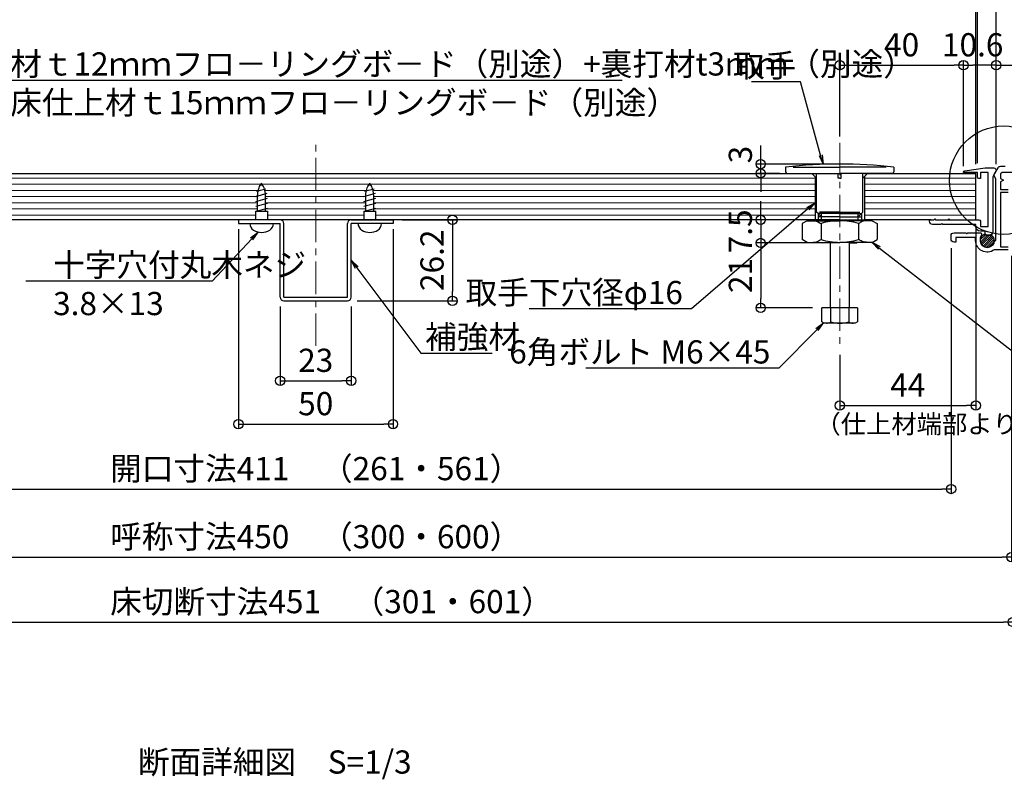
# Model space of a CAD drawing. Units: millimetres. Extents: x -1535 to -335, y -1089 to -258.
# Drawn here: x -1255 to -936, y -664 to -418 of the extents above; entities that cross this region are included whole.
import ezdxf
from ezdxf import colors
from ezdxf.entities.mleader import LeaderData, LeaderLine
from ezdxf.math import Vec2, Vec3

# ---------------------------------------------------------------- set-up
doc = ezdxf.new("R2010")
doc.units = ezdxf.units.MM
doc.linetypes.add('CENTER', pattern=[50.8, 31.75, -6.35, 6.35, -6.35])
for name, color, linetype in [('3', 2, 'Continuous'), ('6', 8, 'Continuous'), ('7', 9, 'Continuous'), ('moji', 70, 'Continuous'), ('パッキン', 40, 'Continuous'), ('内枠', 211, 'Continuous'), ('十字穴付きサラ小ネジ', 30, 'Continuous'), ('取手', 60, 'Continuous'), ('取手２', 110, 'Continuous'), ('外枠', 120, 'Continuous'), ('底板', 150, 'Continuous')]:
    doc.layers.add(name, color=color, linetype=linetype)
doc.layers.add('6文字', color=2, linetype='Continuous', lineweight=20)
doc.layers.add('center', color=5, linetype='CENTER', lineweight=18)
doc.styles.add('MSP', font='txt')
doc.styles.add('RMS', font='romans.shx', dxfattribs={"bigfont": 'bigfont.shx'})
doc.styles.get("Standard").update_dxf_attribs({"font": 'simplex.shx', "width": 0.7, "bigfont": 'bigfont.shx'})
doc.dimstyles.new('寸法1：3', dxfattribs={"dimscale": 3, "dimtxt": 2.5, "dimasz": 1, "dimexe": 0.5, "dimexo": 1, "dimtad": 1, "dimdec": 3, "dimzin": 9, "dimdsep": 46, "dimtxsty": 'Standard', "dimblk": 'ORIGIN', "dimcen": 1, "dimclrd": 11, "dimclre": 11, "dimclrt": 2, "dimadec": 3, "dimazin": 2, "dimtfac": 1, "dimtdec": 3, "dimtix": 1, "dimtmove": 2, "dimatfit": 3, "dimldrblk": 'OPEN', "dimfxl": 0.2, "dimarcsym": 0})

# ---------------------------------------------------------------- blocks, each defined once
blk = doc.blocks.new('_Origin')
at = {"color": 0, "linetype": 'ByBlock', "lineweight": -2}
blk.add_line((0, 0), (-1, 0), dxfattribs=at)
blk.add_circle((0, 0), 0.5, dxfattribs=at)
blk = doc.blocks.new('*D50')
at = {"layer": '6文字', "color": 11, "lineweight": -2, "transparency": 16777216}
for p, q in [((-1384.54, -510.48), (-1384.54, -614.32)), ((-933.54, -510.48), (-933.54, -614.32)), ((-1381.54, -612.82), (-936.54, -612.82))]:
    blk.add_line(p, q, dxfattribs=at)
at = {"layer": 'Defpoints', "color": 0, "transparency": 16777216}
for p in [(-1384.54, -507.48), (-933.54, -507.48), (-933.54, -612.82)]:
    blk.add_point(p, dxfattribs=at)
at = {"layer": '6文字', "color": 11, "lineweight": -2, "transparency": 16777216, "xscale": 3, "yscale": 3, "zscale": 3, "rotation": 180}
blk.add_blockref('_Origin', (-1384.54, -612.82), dxfattribs=at)
at = {"layer": '6文字', "color": 11, "lineweight": -2, "transparency": 16777216, "xscale": 3, "yscale": 3, "zscale": 3}
blk.add_blockref('_Origin', (-933.54, -612.82), dxfattribs=at)
at = {"layer": '6文字', "color": 2, "transparency": 16777216, "insert": (-1159.04, -607.19), "char_height": 7.5, "attachment_point": 5}
blk.add_mtext('\u3000床切断寸法451\u3000（301・601）', dxfattribs=at)
blk = doc.blocks.new('_Open')
at = {"color": 0, "linetype": 'ByBlock', "lineweight": -2}
for p, q in [((-1, 0.17), (0, 0)), ((-1, -0.17), (0, 0)), ((0, 0), (-1, 0))]:
    blk.add_line(p, q, dxfattribs=at)
blk = doc.blocks.new('*D51')
at = {"layer": '6文字', "color": 11, "lineweight": -2, "transparency": 16777216}
for p, q in [((-1391.04, -464.41), (-1391.04, -352.32)), ((-927.04, -464.41), (-927.04, -352.32)), ((-1388.04, -353.82), (-930.04, -353.82))]:
    blk.add_line(p, q, dxfattribs=at)
at = {"layer": 'Defpoints', "color": 0, "transparency": 16777216}
for p in [(-927.04, -353.82), (-1391.04, -467.41), (-927.04, -467.41)]:
    blk.add_point(p, dxfattribs=at)
at = {"layer": '6文字', "color": 11, "lineweight": -2, "transparency": 16777216, "xscale": 3, "yscale": 3, "zscale": 3, "rotation": 180}
blk.add_blockref('_Origin', (-1391.04, -353.82), dxfattribs=at)
at = {"layer": '6文字', "color": 11, "lineweight": -2, "transparency": 16777216, "xscale": 3, "yscale": 3, "zscale": 3}
blk.add_blockref('_Origin', (-927.04, -353.82), dxfattribs=at)
at = {"layer": '6文字', "color": 2, "transparency": 16777216, "insert": (-1159.04, -348.19), "char_height": 7.5, "attachment_point": 5}
blk.add_mtext('外枠外寸法464\u3000（314・614）', dxfattribs=at)
blk = doc.blocks.new('*D52')
at = {"layer": '6文字', "color": 11, "lineweight": -2, "transparency": 16777216}
for p, q in [((-1384.04, -494.48), (-1384.04, -593.32)), ((-934.04, -494.48), (-934.04, -593.32)), ((-1381.04, -591.82), (-937.04, -591.82))]:
    blk.add_line(p, q, dxfattribs=at)
at = {"layer": 'Defpoints', "color": 0, "transparency": 16777216}
for p in [(-1384.04, -491.48), (-934.04, -491.48), (-934.04, -591.82)]:
    blk.add_point(p, dxfattribs=at)
at = {"layer": '6文字', "color": 11, "lineweight": -2, "transparency": 16777216, "xscale": 3, "yscale": 3, "zscale": 3, "rotation": 180}
blk.add_blockref('_Origin', (-1384.04, -591.82), dxfattribs=at)
at = {"layer": '6文字', "color": 11, "lineweight": -2, "transparency": 16777216, "xscale": 3, "yscale": 3, "zscale": 3}
blk.add_blockref('_Origin', (-934.04, -591.82), dxfattribs=at)
at = {"layer": '6文字', "color": 2, "transparency": 16777216, "insert": (-1159.04, -586.19), "char_height": 7.5, "attachment_point": 5}
blk.add_mtext('呼称寸法450\u3000（300・600）', dxfattribs=at)
blk = doc.blocks.new('*D10')
at = {"layer": '6文字', "color": 11, "lineweight": -2, "transparency": 16777216}
for p, q in [((-1015.11, -479.78), (-1015.11, -476.78)), ((-1006.4, -482.78), (-1016.61, -482.78)), ((-1015.11, -482.78), (-1015.11, -490.28)), ((-998.04, -490.28), (-1016.61, -490.28)), ((-1015.11, -493.28), (-1015.11, -496.28))]:
    blk.add_line(p, q, dxfattribs=at)
at = {"layer": 'Defpoints', "color": 0, "transparency": 16777216}
for p in [(-1003.4, -482.78), (-1015.11, -490.28), (-995.04, -490.28)]:
    blk.add_point(p, dxfattribs=at)
at = {"layer": '6文字', "color": 11, "lineweight": -2, "transparency": 16777216, "xscale": 3, "yscale": 3, "zscale": 3}
for p, rotation in [((-1015.11, -482.78), 270), ((-1015.11, -490.28), 90)]:
    blk.add_blockref('_Origin', p, dxfattribs=dict(at, rotation=rotation))
at = {"layer": '6文字', "color": 2, "transparency": 16777216, "insert": (-1020.73, -486.53), "char_height": 7.5, "attachment_point": 5, "rotation": 90}
blk.add_mtext('7.5', dxfattribs=at)
blk = doc.blocks.new('*D11')
at = {"layer": '6文字', "color": 11, "lineweight": -2, "transparency": 16777216}
for p, q in [((-1364.54, -491.98), (-1364.54, -571.32)), ((-953.54, -491.98), (-953.54, -571.32)), ((-1361.54, -569.82), (-956.54, -569.82))]:
    blk.add_line(p, q, dxfattribs=at)
at = {"layer": 'Defpoints', "color": 0, "transparency": 16777216}
for p in [(-1364.54, -488.98), (-953.54, -488.98), (-953.54, -569.82)]:
    blk.add_point(p, dxfattribs=at)
at = {"layer": '6文字', "color": 11, "lineweight": -2, "transparency": 16777216, "xscale": 3, "yscale": 3, "zscale": 3, "rotation": 180}
blk.add_blockref('_Origin', (-1364.54, -569.82), dxfattribs=at)
at = {"layer": '6文字', "color": 11, "lineweight": -2, "transparency": 16777216, "xscale": 3, "yscale": 3, "zscale": 3}
blk.add_blockref('_Origin', (-953.54, -569.82), dxfattribs=at)
at = {"layer": '6文字', "color": 2, "transparency": 16777216, "insert": (-1159.04, -564.19), "char_height": 7.5, "attachment_point": 5}
blk.add_mtext('開口寸法411\u3000（261・561）', dxfattribs=at)
blk = doc.blocks.new('*D12')
at = {"layer": '6文字', "color": 11, "lineweight": -2, "transparency": 16777216}
for p, q in [((-998.04, -490.28), (-1016.61, -490.28)), ((-1015.11, -493.28), (-1015.11, -508.28)), ((-998.31, -511.28), (-1016.61, -511.28))]:
    blk.add_line(p, q, dxfattribs=at)
at = {"layer": 'Defpoints', "color": 0, "transparency": 16777216}
for p in [(-995.04, -490.28), (-1015.11, -511.28), (-995.31, -511.28)]:
    blk.add_point(p, dxfattribs=at)
at = {"layer": '6文字', "color": 11, "lineweight": -2, "transparency": 16777216, "xscale": 3, "yscale": 3, "zscale": 3}
for p, rotation in [((-1015.11, -490.28), 90), ((-1015.11, -511.28), 270)]:
    blk.add_blockref('_Origin', p, dxfattribs=dict(at, rotation=rotation))
at = {"layer": '6文字', "color": 2, "transparency": 16777216, "insert": (-1020.73, -500.78), "char_height": 7.5, "attachment_point": 5, "rotation": 90}
blk.add_mtext('21', dxfattribs=at)
blk = doc.blocks.new('*D13')
at = {"layer": '6文字', "color": 11, "lineweight": -2, "transparency": 16777216}
for p, q in [((-945.54, -485.78), (-945.54, -544.32)), ((-989.54, -526.42), (-989.54, -544.32)), ((-986.54, -542.82), (-948.54, -542.82))]:
    blk.add_line(p, q, dxfattribs=at)
at = {"layer": 'Defpoints', "color": 0, "transparency": 16777216}
for p in [(-945.54, -482.78), (-989.54, -523.42), (-945.54, -542.82)]:
    blk.add_point(p, dxfattribs=at)
at = {"layer": '6文字', "color": 11, "lineweight": -2, "transparency": 16777216, "xscale": 3, "yscale": 3, "zscale": 3, "rotation": 180}
blk.add_blockref('_Origin', (-989.54, -542.82), dxfattribs=at)
at = {"layer": '6文字', "color": 11, "lineweight": -2, "transparency": 16777216, "xscale": 3, "yscale": 3, "zscale": 3}
blk.add_blockref('_Origin', (-945.54, -542.82), dxfattribs=at)
at = {"layer": '6文字', "color": 2, "transparency": 16777216, "insert": (-967.54, -537.19), "char_height": 7.5, "attachment_point": 5}
blk.add_mtext('44', dxfattribs=at)
blk = doc.blocks.new('*D14')
at = {"layer": '6文字', "color": 11, "lineweight": -2, "transparency": 16777216}
for p, q in [((-1379.15, -463.78), (-1379.15, -373.32)), ((-1376.15, -374.82), (-941.93, -374.82)), ((-938.93, -463.78), (-938.93, -373.32))]:
    blk.add_line(p, q, dxfattribs=at)
at = {"layer": 'Defpoints', "color": 0, "transparency": 16777216}
for p in [(-938.93, -374.82), (-1379.15, -466.78), (-938.93, -466.78)]:
    blk.add_point(p, dxfattribs=at)
at = {"layer": '6文字', "color": 11, "lineweight": -2, "transparency": 16777216, "xscale": 3, "yscale": 3, "zscale": 3, "rotation": 180}
blk.add_blockref('_Origin', (-1379.15, -374.82), dxfattribs=at)
at = {"layer": '6文字', "color": 11, "lineweight": -2, "transparency": 16777216, "xscale": 3, "yscale": 3, "zscale": 3}
blk.add_blockref('_Origin', (-938.93, -374.82), dxfattribs=at)
at = {"layer": '6文字', "color": 2, "transparency": 16777216, "insert": (-1159.04, -369.19), "char_height": 7.5, "attachment_point": 5}
blk.add_mtext('\u3000内枠外寸法440.2\u3000（290.2・590.2）', dxfattribs=at)
blk = doc.blocks.new('*D15')
at = {"layer": '6文字', "color": 11, "lineweight": -2, "transparency": 16777216}
for p, q in [((-1372.54, -464.78), (-1372.54, -395.32)), ((-1369.54, -396.82), (-948.54, -396.82)), ((-945.54, -464.78), (-945.54, -395.32))]:
    blk.add_line(p, q, dxfattribs=at)
at = {"layer": 'Defpoints', "color": 0, "transparency": 16777216}
for p in [(-945.54, -396.82), (-1372.54, -467.78), (-945.54, -467.78)]:
    blk.add_point(p, dxfattribs=at)
at = {"layer": '6文字', "color": 11, "lineweight": -2, "transparency": 16777216, "xscale": 3, "yscale": 3, "zscale": 3, "rotation": 180}
blk.add_blockref('_Origin', (-1372.54, -396.82), dxfattribs=at)
at = {"layer": '6文字', "color": 11, "lineweight": -2, "transparency": 16777216, "xscale": 3, "yscale": 3, "zscale": 3}
blk.add_blockref('_Origin', (-945.54, -396.82), dxfattribs=at)
at = {"layer": '6文字', "color": 2, "transparency": 16777216, "insert": (-1159.04, -391.19), "char_height": 7.5, "attachment_point": 5}
blk.add_mtext('内蓋床材寸法427\u3000（277・577）', dxfattribs=at)
blk = doc.blocks.new('*D17')
at = {"layer": '6文字', "color": 11, "lineweight": -2, "transparency": 16777216}
for p, q in [((-949.54, -465.42), (-949.54, -431.32)), ((-941.93, -432.82), (-946.54, -432.82)), ((-938.93, -464.78), (-938.93, -431.32))]:
    blk.add_line(p, q, dxfattribs=at)
at = {"layer": 'Defpoints', "color": 0, "transparency": 16777216}
for p in [(-949.54, -432.82), (-938.93, -467.78), (-949.54, -468.42)]:
    blk.add_point(p, dxfattribs=at)
at = {"layer": '6文字', "color": 11, "lineweight": -2, "transparency": 16777216, "xscale": 3, "yscale": 3, "zscale": 3, "rotation": 180}
blk.add_blockref('_Origin', (-949.54, -432.82), dxfattribs=at)
at = {"layer": '6文字', "color": 11, "lineweight": -2, "transparency": 16777216, "xscale": 3, "yscale": 3, "zscale": 3}
blk.add_blockref('_Origin', (-938.93, -432.82), dxfattribs=at)
at = {"layer": '6文字', "color": 2, "transparency": 16777216, "insert": (-946.55, -427.19), "char_height": 7.5, "attachment_point": 5}
blk.add_mtext('10.6', dxfattribs=at)
blk = doc.blocks.new('*D18')
at = {"layer": '6文字', "color": 11, "lineweight": -2, "transparency": 16777216}
for p, q in [((-1015.11, -461.78), (-1015.11, -458.78)), ((-992.54, -464.78), (-1016.61, -464.78)), ((-1015.11, -467.78), (-1015.11, -464.78)), ((-1009.04, -467.78), (-1016.61, -467.78)), ((-1015.11, -470.78), (-1015.11, -473.78))]:
    blk.add_line(p, q, dxfattribs=at)
at = {"layer": 'Defpoints', "color": 0, "transparency": 16777216}
for p in [(-1015.11, -464.78), (-989.54, -464.78), (-1006.04, -467.78)]:
    blk.add_point(p, dxfattribs=at)
at = {"layer": '6文字', "color": 11, "lineweight": -2, "transparency": 16777216, "xscale": 3, "yscale": 3, "zscale": 3}
for p, rotation in [((-1015.11, -464.78), 270), ((-1015.11, -467.78), 90)]:
    blk.add_blockref('_Origin', p, dxfattribs=dict(at, rotation=rotation))
at = {"layer": '6文字', "color": 2, "transparency": 16777216, "insert": (-1020.73, -461.72), "char_height": 7.5, "attachment_point": 5, "rotation": 90}
blk.add_mtext('3', dxfattribs=at)
blk = doc.blocks.new('*D19')
at = {"layer": '6文字', "color": 11, "lineweight": -2, "transparency": 16777216}
for p, q in [((-948.54, -396.82), (-951.54, -396.82)), ((-945.54, -464.78), (-945.54, -395.32)), ((-945.54, -396.82), (-945.04, -396.82)), ((-945.04, -464.48), (-945.04, -395.32)), ((-942.04, -396.82), (-939.04, -396.82))]:
    blk.add_line(p, q, dxfattribs=at)
at = {"layer": 'Defpoints', "color": 0, "transparency": 16777216}
for p in [(-945.04, -396.82), (-945.54, -467.78), (-945.04, -467.48)]:
    blk.add_point(p, dxfattribs=at)
at = {"layer": '6文字', "color": 11, "lineweight": -2, "transparency": 16777216, "xscale": 3, "yscale": 3, "zscale": 3}
blk.add_blockref('_Origin', (-945.54, -396.82), dxfattribs=at)
at = {"layer": '6文字', "color": 11, "lineweight": -2, "transparency": 16777216, "xscale": 3, "yscale": 3, "zscale": 3, "rotation": 180}
blk.add_blockref('_Origin', (-945.04, -396.82), dxfattribs=at)
at = {"layer": '6文字', "color": 2, "transparency": 16777216, "insert": (-946.56, -391.19), "char_height": 7.5, "attachment_point": 5}
blk.add_mtext('0.5', dxfattribs=at)
blk = doc.blocks.new('*D20')
at = {"layer": '6文字', "color": 11, "lineweight": -2, "transparency": 16777216}
for p, q in [((-938.93, -464.78), (-938.93, -431.32)), ((-935.93, -432.82), (-930.04, -432.82)), ((-927.04, -465.41), (-927.04, -431.32)), ((-906.22, -432.82), (-927.04, -432.82))]:
    blk.add_line(p, q, dxfattribs=at)
at = {"layer": 'Defpoints', "color": 0, "transparency": 16777216}
for p in [(-927.04, -432.82), (-938.93, -467.78), (-927.04, -468.41)]:
    blk.add_point(p, dxfattribs=at)
at = {"layer": '6文字', "color": 11, "lineweight": -2, "transparency": 16777216, "xscale": 3, "yscale": 3, "zscale": 3, "rotation": 180}
blk.add_blockref('_Origin', (-938.93, -432.82), dxfattribs=at)
at = {"layer": '6文字', "color": 11, "lineweight": -2, "transparency": 16777216, "xscale": 3, "yscale": 3, "zscale": 3}
blk.add_blockref('_Origin', (-927.04, -432.82), dxfattribs=at)
at = {"layer": '6文字', "color": 2, "transparency": 16777216, "insert": (-914.97, -427.19), "char_height": 7.5, "attachment_point": 5}
blk.add_mtext('11.9', dxfattribs=at)
blk = doc.blocks.new('*D21')
at = {"layer": '6文字', "color": 11, "lineweight": -2, "transparency": 16777216}
for p, q in [((-989.54, -455.91), (-989.54, -431.32)), ((-986.54, -432.82), (-952.54, -432.82)), ((-949.54, -465.42), (-949.54, -431.32))]:
    blk.add_line(p, q, dxfattribs=at)
at = {"layer": 'Defpoints', "color": 0, "transparency": 16777216}
for p in [(-949.54, -432.82), (-989.54, -458.91), (-949.54, -468.42)]:
    blk.add_point(p, dxfattribs=at)
at = {"layer": '6文字', "color": 11, "lineweight": -2, "transparency": 16777216, "xscale": 3, "yscale": 3, "zscale": 3, "rotation": 180}
blk.add_blockref('_Origin', (-989.54, -432.82), dxfattribs=at)
at = {"layer": '6文字', "color": 11, "lineweight": -2, "transparency": 16777216, "xscale": 3, "yscale": 3, "zscale": 3}
blk.add_blockref('_Origin', (-949.54, -432.82), dxfattribs=at)
at = {"layer": '6文字', "color": 2, "transparency": 16777216, "insert": (-969.54, -427.19), "char_height": 7.5, "attachment_point": 5}
blk.add_mtext('40', dxfattribs=at)
blk = doc.blocks.new('*D45')
at = {"layer": '6文字', "color": 11, "lineweight": -2, "transparency": 16777216}
for p, q in [((-1184.04, -485.78), (-1184.04, -550.32)), ((-1134.04, -485.78), (-1134.04, -550.32)), ((-1181.04, -548.82), (-1137.04, -548.82))]:
    blk.add_line(p, q, dxfattribs=at)
at = {"layer": 'Defpoints', "color": 0, "transparency": 16777216}
for p in [(-1184.04, -482.78), (-1134.04, -482.78), (-1134.04, -548.82)]:
    blk.add_point(p, dxfattribs=at)
at = {"layer": '6文字', "color": 11, "lineweight": -2, "transparency": 16777216, "xscale": 3, "yscale": 3, "zscale": 3, "rotation": 180}
blk.add_blockref('_Origin', (-1184.04, -548.82), dxfattribs=at)
at = {"layer": '6文字', "color": 11, "lineweight": -2, "transparency": 16777216, "xscale": 3, "yscale": 3, "zscale": 3}
blk.add_blockref('_Origin', (-1134.04, -548.82), dxfattribs=at)
at = {"layer": '6文字', "color": 2, "transparency": 16777216, "insert": (-1159.04, -543.19), "char_height": 7.5, "attachment_point": 5}
blk.add_mtext('50', dxfattribs=at)
blk = doc.blocks.new('*D46')
at = {"layer": '6文字', "color": 11, "lineweight": -2, "transparency": 16777216}
for p, q in [((-1170.54, -510.78), (-1170.54, -536.32)), ((-1147.54, -510.85), (-1147.54, -536.32)), ((-1167.54, -534.82), (-1150.54, -534.82))]:
    blk.add_line(p, q, dxfattribs=at)
at = {"layer": 'Defpoints', "color": 0, "transparency": 16777216}
for p in [(-1170.54, -507.78), (-1147.54, -507.85), (-1147.54, -534.82)]:
    blk.add_point(p, dxfattribs=at)
at = {"layer": '6文字', "color": 11, "lineweight": -2, "transparency": 16777216, "xscale": 3, "yscale": 3, "zscale": 3, "rotation": 180}
blk.add_blockref('_Origin', (-1170.54, -534.82), dxfattribs=at)
at = {"layer": '6文字', "color": 11, "lineweight": -2, "transparency": 16777216, "xscale": 3, "yscale": 3, "zscale": 3}
blk.add_blockref('_Origin', (-1147.54, -534.82), dxfattribs=at)
at = {"layer": '6文字', "color": 2, "transparency": 16777216, "insert": (-1159.04, -529.19), "char_height": 7.5, "attachment_point": 5}
blk.add_mtext('23', dxfattribs=at)
blk = doc.blocks.new('*D47')
at = {"layer": '6文字', "color": 11, "lineweight": -2, "transparency": 16777216}
for p, q in [((-1131.04, -482.78), (-1113.33, -482.78)), ((-1114.83, -485.78), (-1114.83, -505.98)), ((-1145.68, -508.98), (-1113.33, -508.98))]:
    blk.add_line(p, q, dxfattribs=at)
at = {"layer": 'Defpoints', "color": 0, "transparency": 16777216}
for p in [(-1134.04, -482.78), (-1148.68, -508.98), (-1114.83, -508.98)]:
    blk.add_point(p, dxfattribs=at)
at = {"layer": '6文字', "color": 11, "lineweight": -2, "transparency": 16777216, "xscale": 3, "yscale": 3, "zscale": 3}
for p, rotation in [((-1114.83, -482.78), 90), ((-1114.83, -508.98), 270)]:
    blk.add_blockref('_Origin', p, dxfattribs=dict(at, rotation=rotation))
at = {"layer": '6文字', "color": 2, "transparency": 16777216, "insert": (-1120.45, -495.88), "char_height": 7.5, "attachment_point": 5, "rotation": 90}
blk.add_mtext('26.2', dxfattribs=at)

msp = doc.modelspace()

# ---------------------------------------------------------------- hatches: boundary and pattern name
at = {"layer": '6', "lineweight": 5, "ltscale": 0.33}
h = msp.add_hatch(dxfattribs=at)
h.set_pattern_fill('ANSI31', color=256, scale=4, style=0)
h.set_pattern_definition([(45, (-3681.7715, 700.27186), (-0.35355339, 0.35355339), [])])
h.paths.add_polyline_path([(-940.4307, -487.7291, 0.35791359), (-940.8114, -487.7331), (-942.3745, -487.7331, 0.56416337), (-942.8026, -487.4495, 3.48111098)])

# ---------------------------------------------------------------- linework, layer by layer
at = {"ltscale": 0.33}
for p, q in [((-997.5399, -468.7831), (-997.5399, -482.7831)), ((-997.5399, -468.7831), (-997.5399, -482.7831)), ((-981.5399, -468.7831), (-981.5399, -482.7831)), ((-989.5399, -482.7831), (-999.5399, -482.7831)), ((-989.5399, -482.7831), (-979.5399, -482.7831)), ((-954.7399, -482.7831), (-945.5399, -482.7831))]:
    msp.add_line(p, q, dxfattribs=at)
at = {"layer": '3', "ltscale": 0.33}
for q in [(-996.0716, -480.2831), (-983.0081, -480.2831)]:
    msp.add_line((-989.5399, -480.2831), q, dxfattribs=at)
msp.add_circle((-936.5399, -469.9831), 17.5124, dxfattribs=at)
at = {"layer": '7', "ltscale": 0.33}
for p, q in [((-1372.5399, -467.7831), (-999.5399, -467.7831)), ((-981.5399, -467.7831), (-945.5399, -467.7831)), ((-945.5399, -482.7831), (-945.5399, -467.7831)), ((-1159.0399, -482.7831), (-1358.9399, -482.7831)), ((-997.5399, -482.7831), (-1159.0399, -482.7831)), ((-959.9399, -482.7831), (-981.5399, -482.7831))]:
    msp.add_line(p, q, dxfattribs=at)
at = {"layer": '7', "lineweight": 9, "ltscale": 0.33}
for p, q in [((-1372.5399, -469.2831), (-997.5399, -469.2831)), ((-1342.4714, -471.2831), (-1176.7296, -471.2831)), ((-1176.3502, -471.2831), (-1141.7296, -471.2831)), ((-1141.3502, -471.2831), (-997.5399, -471.2831)), ((-981.5399, -469.2831), (-945.5399, -469.2831)), ((-981.5399, -471.2831), (-945.5399, -471.2831)), ((-1342.4714, -473.2831), (-1177.6193, -473.2831)), ((-1175.4605, -473.2831), (-1142.6193, -473.2831)), ((-1140.4605, -473.2831), (-997.5399, -473.2831)), ((-981.5399, -473.2831), (-945.5399, -473.2831)), ((-1342.4714, -475.2831), (-1177.8244, -475.2831)), ((-1342.4714, -477.2831), (-1177.827, -477.2831)), ((-1175.2554, -475.2831), (-1142.8244, -475.2831)), ((-1175.2528, -477.2831), (-1142.827, -477.2831)), ((-1140.2554, -475.2831), (-997.5399, -475.2831)), ((-1140.2528, -477.2831), (-997.5399, -477.2831)), ((-981.5399, -475.2831), (-945.5399, -475.2831)), ((-981.5399, -477.2831), (-945.5399, -477.2831)), ((-1342.4714, -479.2831), (-1177.827, -479.2831)), ((-1175.2528, -479.2831), (-1142.827, -479.2831)), ((-1140.2528, -479.2831), (-997.5399, -479.2831)), ((-981.5399, -479.2831), (-945.5399, -479.2831)), ((-1342.4714, -481.2831), (-1178.4399, -481.2831)), ((-1174.6399, -481.2831), (-1143.4399, -481.2831)), ((-1139.6399, -481.2831), (-997.5399, -481.2831)), ((-981.5399, -481.2831), (-945.5399, -481.2831))]:
    msp.add_line(p, q, dxfattribs=at)
at = {"layer": 'center', "linetype": 'CENTER', "ltscale": 0.33}
for p, q in [((-1159.0399, -523.5549), (-1159.0399, -457.1747)), ((-989.5399, -457.9073), (-989.5399, -523.4242))]:
    msp.add_line(p, q, dxfattribs=at)
at = {"layer": 'パッキン', "ltscale": 0.33}
msp.add_lwpolyline([(-942.8026, -487.4495, -0.35307531), (-942.4363, -487.5378, 0.23296578), (-942.0399, -487.7331), (-941.0399, -487.7331, 0.08269904), (-940.7158, -487.6792, -0.25716966), (-940.4307, -487.7291, -3.48111098)], format="xyb", close=True, dxfattribs=at)
at = {"layer": '内枠', "ltscale": 0.33}
msp.add_lwpolyline([(-942.5399, -465.9831), (-939.7362, -465.9831, -0.57955805), (-939.046, -467.1877), (-940.0399, -468.8831), (-940.0399, -486.7331, -0.41421356), (-941.0399, -487.7331), (-942.0399, -487.7331, -0.41421356), (-942.5399, -487.2331), (-942.5399, -486.4831), (-944.0399, -486.4831, -0.41421356), (-945.5399, -484.9831), (-945.5399, -484.2831), (-956.2399, -484.2831), (-956.5399, -483.9831), (-956.8399, -484.2831), (-959.5399, -484.2831, -0.41421356), (-960.5399, -483.2831), (-960.5399, -482.7831), (-959.1399, -482.7831), (-958.8399, -482.4831), (-958.5399, -482.7831), (-954.5399, -482.7831), (-954.2399, -482.4831), (-953.9399, -482.7831), (-944.5399, -482.7831, -0.41421356), (-944.0399, -483.2831), (-944.0399, -484.9831), (-941.5399, -484.9831), (-941.5399, -467.4831), (-944.0399, -467.4831), (-944.0399, -469.4831), (-944.5399, -469.4831, -0.41421356), (-945.0399, -468.9831), (-945.0399, -467.4831), (-949.5399, -467.4831), (-949.5399, -467.4168, -0.37323778), (-949.1106, -466.9218)], format="xyb", close=True, dxfattribs=at)
at = {"layer": '十字穴付きサラ小ネジ', "ltscale": 0.33}
for p, q in [((-1178.4268, -475.2291), (-1174.7296, -474.2384)), ((-1178.2277, -473.5822), (-1175.1466, -472.7566)), ((-1177.222, -471.7192), (-1176.1214, -471.4243)), ((-1143.4268, -475.2291), (-1139.7296, -474.2384)), ((-1143.2277, -473.5822), (-1140.1466, -472.7566)), ((-1142.222, -471.7192), (-1141.1214, -471.4243)), ((-1178.4399, -476.8261), (-1174.6399, -475.8079)), ((-1178.4399, -478.4197), (-1174.6399, -477.4015)), ((-1177.827, -480.0132), (-1177.827, -476.295)), ((-1175.2528, -480.0132), (-1175.2528, -476.295)), ((-1143.4399, -476.8261), (-1139.6399, -475.8079)), ((-1143.4399, -478.4197), (-1139.6399, -477.4015)), ((-1142.827, -480.0132), (-1142.827, -476.295)), ((-1140.2528, -480.0132), (-1140.2528, -476.295)), ((-1178.4399, -480.0132), (-1174.6399, -478.995)), ((-1178.4399, -482.7831), (-1178.4399, -480.0132)), ((-1178.4399, -480.0132), (-1174.6399, -480.0132)), ((-1174.6399, -480.0132), (-1174.6399, -482.7831)), ((-1143.4399, -480.0132), (-1139.6399, -478.995)), ((-1143.4399, -480.0132), (-1143.4399, -482.7831)), ((-1143.4399, -480.0132), (-1139.6399, -480.0132)), ((-1139.6399, -482.7831), (-1139.6399, -480.0132)), ((-1180.3399, -483.9831), (-1172.7399, -483.9831)), ((-1137.7399, -483.9831), (-1145.3399, -483.9831)), ((-992.5399, -511.2497), (-992.5399, -490.0831)), ((-986.5399, -490.0831), (-986.5399, -511.2497))]:
    msp.add_line(p, q, dxfattribs=at)
at = {"layer": '十字穴付きサラ小ネジ', "linetype": 'Continuous', "ltscale": 0.33}
for p, q in [((-983.7664, -511.2497), (-995.3134, -511.2497)), ((-995.3134, -515.8031), (-995.3134, -511.2497)), ((-992.4266, -515.8031), (-992.4266, -511.2497)), ((-986.6531, -511.2497), (-986.6531, -515.8031)), ((-983.7664, -511.2497), (-983.7664, -515.8031)), ((-994.5399, -516.2497), (-995.3134, -515.8031)), ((-983.7664, -515.8031), (-984.5399, -516.2497)), ((-984.5399, -516.2497), (-994.5399, -516.2497))]:
    msp.add_line(p, q, dxfattribs=at)
at = {"layer": '十字穴付きサラ小ネジ', "ltscale": 0.33}
for centre, radius, start, end in [((-1177.8066, -483.9831), 2.5333, 180, 237.711322), ((-1175.2732, -483.9831), 2.5333, 302.288678, 0), ((-1142.8066, -483.9831), 2.5333, 180, 237.711322), ((-1140.2732, -483.9831), 2.5333, 302.288678, 0), ((-1176.5399, -481.9786), 4.9045, 237.711322, 302.288678), ((-1141.5399, -481.9786), 4.9045, 237.711322, 302.288678)]:
    msp.add_arc(centre, radius, start, end, dxfattribs=at)
at = {"layer": '十字穴付きサラ小ネジ', "linetype": 'Continuous', "ltscale": 0.33}
for centre, radius, start, end in [((-993.87, -513.6939), 2.5558, 270, 304.384247), ((-989.5399, -506.6963), 9.5534, 252.412046, 287.587954), ((-985.2098, -513.6939), 2.5558, 235.615753, 270)]:
    msp.add_arc(centre, radius, start, end, dxfattribs=at)
at = {"layer": '十字穴付きサラ小ネジ', "ltscale": 0.33}
for points in [[(-1177.827, -476.295), (-1177.3468, -472.423), (-1176.5399, -470.9831)], [(-1175.2528, -476.295), (-1175.733, -472.423), (-1176.5399, -470.9831)], [(-1142.827, -476.295), (-1142.3468, -472.423), (-1141.5399, -470.9831)], [(-1140.2528, -476.295), (-1140.733, -472.423), (-1141.5399, -470.9831)]]:
    msp.add_spline(points, degree=3, dxfattribs=at)
at = {"layer": '取手', "ltscale": 0.33}
for p, q in [((-1007.0399, -465.7831), (-1007.0399, -467.2831)), ((-1006.5399, -467.7831), (-989.5399, -467.7831)), ((-972.5399, -467.7831), (-989.5399, -467.7831)), ((-972.0399, -465.7831), (-972.0399, -467.2831)), ((-1000.0399, -483.0831), (-1001.6642, -484.021)), ((-1001.6642, -484.021), (-1001.6642, -489.1453)), ((-1000.0399, -483.0831), (-989.5399, -483.0831)), ((-999.5399, -482.7831), (-999.5399, -483.0831)), ((-999.5399, -483.0831), (-989.5399, -483.0831)), ((-995.6021, -484.021), (-995.6021, -489.1453)), ((-979.5399, -483.0831), (-989.5399, -483.0831)), ((-979.0399, -483.0831), (-989.5399, -483.0831)), ((-983.4777, -484.021), (-983.4777, -489.1453)), ((-979.5399, -482.7831), (-979.5399, -483.0831)), ((-979.0399, -483.0831), (-977.4155, -484.021)), ((-977.4155, -484.021), (-977.4155, -489.1453)), ((-1000.0399, -490.0831), (-1001.6642, -489.1453)), ((-1000.0399, -490.0831), (-989.5399, -490.0831)), ((-995.2399, -490.0831), (-995.0399, -490.2831)), ((-992.5399, -490.2831), (-995.0399, -490.2831)), ((-979.0399, -490.0831), (-989.5399, -490.0831)), ((-986.5399, -490.2831), (-984.0399, -490.2831)), ((-983.8399, -490.0831), (-984.0399, -490.2831)), ((-979.0399, -490.0831), (-977.4155, -489.1453))]:
    msp.add_line(p, q, dxfattribs=at)
at = {"layer": '取手', "color": 1, "ltscale": 0.33}
for p in [(-1004.5911, -465.7831), (-974.4887, -465.7831)]:
    msp.add_line(p, (-989.5399, -465.7831), dxfattribs=at)
at = {"layer": '取手', "ltscale": 0.33}
for centre, radius, start, end in [((-989.5399, -618.4081), 153.625, 90, 96.540976), ((-989.5399, -618.4081), 153.625, 83.459024, 90), ((-1006.5399, -467.2831), 0.5, 180, 270), ((-972.5399, -467.2831), 0.5, 270, 0), ((-989.5399, -503.1453), 20.0622, 90, 107.587954), ((-989.5399, -503.1453), 20.0622, 72.412046, 90), ((-989.5399, -470.021), 20.0622, 252.412046, 270), ((-989.5399, -470.021), 20.0622, 270, 287.587954)]:
    msp.add_arc(centre, radius, start, end, dxfattribs=at)
for points in [[(-998.6332, -483.0831), (-996.7617, -483.391), (-995.6021, -484.021)], [(-980.4466, -483.0831), (-982.3181, -483.391), (-983.4777, -484.021)], [(-998.6332, -490.0831), (-996.7617, -489.7752), (-995.6021, -489.1453)], [(-980.4466, -490.0831), (-982.3181, -489.7752), (-983.4777, -489.1453)]]:
    msp.add_spline(points, degree=3, dxfattribs=at)
at = {"layer": '取手２', "ltscale": 0.33}
for p, q in [((-998.5399, -467.7831), (-997.0399, -469.2831)), ((-997.0399, -480.2831), (-997.0399, -467.7831)), ((-990.0399, -469.2831), (-990.0399, -467.7831)), ((-989.0399, -469.2831), (-989.0399, -467.7831)), ((-980.5399, -467.7831), (-982.0399, -469.2831)), ((-982.0399, -480.2831), (-982.0399, -467.7831)), ((-989.5399, -469.2831), (-990.0399, -469.2831)), ((-989.5399, -469.2831), (-989.0399, -469.2831)), ((-996.5399, -480.7831), (-997.0399, -480.2831)), ((-996.5399, -480.7831), (-996.5399, -482.7831)), ((-989.5399, -480.7831), (-996.5399, -480.7831)), ((-989.5399, -480.7831), (-982.5399, -480.7831)), ((-982.5399, -480.7831), (-982.0399, -480.2831)), ((-982.5399, -480.7831), (-982.5399, -482.7831))]:
    msp.add_line(p, q, dxfattribs=at)
at = {"layer": '取手２', "color": 1, "ltscale": 0.33}
for p, q in [((-995.4399, -481.8831), (-996.5399, -480.7831)), ((-995.4399, -482.7831), (-995.4399, -480.7831)), ((-983.6399, -482.7831), (-983.6399, -480.7831)), ((-983.6399, -481.8831), (-982.5399, -480.7831)), ((-989.5399, -481.8831), (-996.5399, -481.8831)), ((-989.5399, -481.8831), (-982.5399, -481.8831))]:
    msp.add_line(p, q, dxfattribs=at)
at = {"layer": '外枠', "ltscale": 0.33}
for points in [[(-935.0399, -492.4831), (-939.5899, -492.4831, -0.61803399), (-945.5899, -489.4831), (-945.5899, -488.4831), (-952.0399, -488.4831), (-952.0399, -489.9831), (-952.5399, -489.9831, -0.41421356), (-953.5399, -488.9831), (-953.5399, -487.9831, -0.41421356), (-952.5399, -486.9831), (-948.7399, -486.9831), (-948.4399, -487.2831), (-948.1399, -486.9831), (-944.1489, -486.9831, -0.55753652), (-943.7017, -487.7067), (-944.0899, -488.4831), (-944.0899, -489.4831, 1), (-939.5899, -489.4831), (-939.0399, -489.4831), (-939.0399, -469.5956), (-939.5944, -468.635, -0.269723), (-939.5928, -468.1322), (-938.3296, -465.9774, -0.26617696), (-937.4669, -465.4831), (-936.0399, -465.4831)], [(-927.0399, -467.4831), (-937.0399, -467.4831), (-937.5399, -467.9831), (-937.5399, -469.4058), (-936.5399, -469.9831), (-937.5399, -470.5605), (-937.5399, -472.9831), (-935.0399, -472.9831, -0.41421356)]]:
    msp.add_lwpolyline(points, format="xyb", dxfattribs=at)
msp.add_lwpolyline([(-935.0399, -473.9831), (-937.5399, -473.9831), (-937.5399, -491.4831), (-935.0399, -491.4831)], dxfattribs=at)
at = {"layer": '底板', "ltscale": 0.33}
for p, q in [((-1184.0399, -482.7831), (-1184.0399, -483.9831)), ((-1170.5399, -482.7831), (-1184.0399, -482.7831)), ((-1184.0399, -483.9831), (-1170.5399, -483.9831)), ((-1170.5399, -507.7831), (-1170.5399, -483.9831)), ((-1169.3399, -507.7831), (-1169.3399, -483.9831)), ((-1148.7399, -507.7831), (-1148.7399, -483.9831)), ((-1147.5399, -482.7831), (-1134.0399, -482.7831)), ((-1134.0399, -483.9831), (-1147.5399, -483.9831)), ((-1147.5399, -507.7831), (-1147.5399, -483.9831)), ((-1134.0399, -482.7831), (-1134.0399, -483.9831)), ((-1169.3399, -507.7831), (-1148.7399, -507.7831)), ((-1169.3399, -508.9831), (-1148.7399, -508.9831))]:
    msp.add_line(p, q, dxfattribs=at)
for centre, start, end in [((-1170.5399, -483.9831), 0, 90), ((-1147.5399, -483.9831), 90, 180), ((-1169.3399, -507.7831), 180, 270), ((-1148.7399, -507.7831), 270, 0)]:
    msp.add_arc(centre, 1.2, start, end, dxfattribs=at)

# ---------------------------------------------------------------- texts
at = {"layer": '6文字', "style": 'RMS'}
msp.add_text('（仕上材端部より）', height=6, dxfattribs=at).set_placement((-997.4092, -551.8159))
at = {"layer": 'moji', "ltscale": 0.33, "style": 'MSP'}
msp.add_text('断面詳細図\u3000S=1/3', height=7.5, dxfattribs=at).set_placement((-1216.5526, -661.8159))

# ---------------------------------------------------------------- dimensions: what is measured, and where the dimension line sits
at = {"layer": '6文字'}
for base, p1, p2, text, picture, middle in [((-927.0399, -353.8159), (-1391.0399, -467.4067), (-927.0399, -467.4067), '外枠外寸法464\u3000（314・614）', '*D51', (-1159.0399, -348.1909)), ((-938.9255, -374.8159), (-1379.1542, -466.7831), (-938.9255, -466.7831), '\u3000内枠外寸法440.2\u3000（290.2・590.2）', '*D14', (-1159.0399, -369.1909)), ((-953.5399, -569.8159), (-1364.5399, -488.9831), (-953.5399, -488.9831), '開口寸法411\u3000（261・561）', '*D11', (-1159.0399, -564.1909)), ((-934.0399, -591.8159), (-1384.0399, -491.4831), (-934.0399, -491.4831), '呼称寸法450\u3000（300・600）', '*D52', (-1159.0399, -586.1909)), ((-933.5399, -612.8159), (-1384.5399, -507.4831), (-933.5399, -507.4831), '\u3000床切断寸法451\u3000（301・601）', '*D50', (-1159.0399, -607.1909))]:
    dim = msp.add_linear_dim(base=base, p1=p1, p2=p2, text=text, dimstyle='寸法1：3', dxfattribs=at)
    dim.commit()
    dim.dimension.update_dxf_attribs({"geometry": picture, "text_midpoint": middle})
dim = msp.add_linear_dim(base=(-945.5399, -396.8159), p1=(-1372.5399, -467.7831), p2=(-945.5399, -467.7831), text='内蓋床材寸法427\u3000（277・577）', dimstyle='寸法1：3', override={"dimdec": 1}, dxfattribs=at)
dim.commit()
dim.dimension.update_dxf_attribs({"geometry": '*D15', "text_midpoint": (-1159.0399, -391.1909)})
dim = msp.add_linear_dim(base=(-945.0399, -396.8159), p1=(-945.5399, -467.7831), p2=(-945.0399, -467.4831), angle=180, dimstyle='寸法1：3', dxfattribs=at)
dim.commit()
dim.dimension.update_dxf_attribs({"geometry": '*D19', "text_midpoint": (-946.5628, -391.1909), "dimtype": 160})
for base, p1, p2, picture, middle in [((-949.5399, -432.8159), (-989.5399, -458.9073), (-949.5399, -468.4168), '*D21', (-969.5399, -427.1909)), ((-1134.0399, -548.8159), (-1184.0399, -482.7831), (-1134.0399, -482.7831), '*D45', (-1159.0399, -543.1909)), ((-945.5399, -542.8159), (-989.5399, -523.4242), (-945.5399, -482.7831), '*D13', (-967.5399, -537.1909))]:
    dim = msp.add_linear_dim(base=base, p1=p1, p2=p2, dimstyle='寸法1：3', dxfattribs=at)
    dim.commit()
    dim.dimension.update_dxf_attribs({"geometry": picture, "text_midpoint": middle})
for base, p1, p2, angle, override, picture, middle in [((-949.5399, -432.8159), (-938.9255, -467.7831), (-949.5399, -468.4168), 180, {"dimdec": 1}, '*D17', (-946.5476, -427.1909)), ((-927.0399, -432.8159), (-938.9255, -467.7831), (-927.0399, -468.4067), 180, {"dimdec": 1, "dimtmove": 1}, '*D20', (-914.9721, -427.1909)), ((-1015.1055, -464.7831), (-1006.0399, -467.7831), (-989.5399, -464.7831), 90, {"dimdec": 1}, '*D18', (-1020.7305, -461.7153))]:
    dim = msp.add_linear_dim(base=base, p1=p1, p2=p2, angle=angle, dimstyle='寸法1：3', override=override, dxfattribs=at)
    dim.commit()
    dim.dimension.update_dxf_attribs({"geometry": picture, "text_midpoint": middle, "dimtype": 160})
for base, p1, p2, picture, middle in [((-1015.1055, -490.2831), (-1003.3963, -482.7831), (-995.0399, -490.2831), '*D10', (-1020.7305, -486.5331)), ((-1015.1055, -511.2831), (-995.0399, -490.2831), (-995.3134, -511.2831), '*D12', (-1020.7305, -500.7831))]:
    dim = msp.add_linear_dim(base=base, p1=p1, p2=p2, angle=90, dimstyle='寸法1：3', dxfattribs=at)
    dim.commit()
    dim.dimension.update_dxf_attribs({"geometry": picture, "text_midpoint": middle})
dim = msp.add_linear_dim(base=(-1114.8267, -508.9815), p1=(-1134.0399, -482.7831), p2=(-1148.6771, -508.9815), angle=90, dimstyle='寸法1：3', override={"dimdec": 1}, dxfattribs=at)
dim.commit()
dim.dimension.update_dxf_attribs({"geometry": '*D47', "text_midpoint": (-1120.4517, -495.8823)})
dim = msp.add_linear_dim(base=(-1147.5415, -534.8159), p1=(-1170.5399, -507.7831), p2=(-1147.5415, -507.8459), dimstyle='寸法1：3', override={"dimdec": 1}, dxfattribs=at)
dim.commit()
dim.dimension.update_dxf_attribs({"geometry": '*D46', "text_midpoint": (-1159.0407, -529.1909)})

# ---------------------------------------------------------------- leaders
ml = msp.add_multileader_mtext('Standard', dxfattribs=at)
ml.set_content('床仕上材ｔ12ｍｍフロ－リングボ－ド（別途）+裏打材t3ｍｍ（別途）\\P又は、床仕上材ｔ15ｍｍフロ－リングボ－ド（別途）', color=256)
ml.set_leader_properties(color=11)
ml.set_arrow_properties(name='OPEN')
ml.build(insert=Vec2(0, 0))
ml.multileader.update_dxf_attribs({"text_left_attachment_type": 6, "text_right_attachment_type": 6, "dogleg_length": 0.36, "arrow_head_size": 3, "scale": 3})
ctx = ml.context
ctx.base_point, ctx.scale, ctx.char_height, ctx.arrow_head_size, ctx.landing_gap_size, ctx.plane_origin = Vec3(-1288.8138, -437.6608), 3, 7.5, 3, 0.27, Vec3(-1292.7918, -435.135)
ctx.left_attachment, ctx.right_attachment = 6, 6
notes = []
notes.append((ctx, [(0, (1, 1, 0), (-1289.8938, -437.6608), (1, 0), 1.08, [(0, [(-1311.6124, -467.7831)], 0, [])])]))
ctx.mtext.insert, ctx.mtext.flow_direction = Vec3(-1288.5438, -428.6608), 5
ml = msp.add_multileader_mtext('Standard', dxfattribs=at)
ml.set_content('取手', color=256)
ml.set_leader_properties(color=11)
ml.set_arrow_properties(name='OPEN')
ml.build(insert=Vec2(0, 0))
ml.multileader.update_dxf_attribs({"text_left_attachment_type": 6, "text_right_attachment_type": 6, "dogleg_length": 0.36, "arrow_head_size": 3, "scale": 3})
ctx = ml.context
ctx.base_point, ctx.scale, ctx.char_height, ctx.arrow_head_size, ctx.landing_gap_size, ctx.plane_origin = Vec3(-1015.0931, -438.2159), 3, 7.5, 3, 0.27, Vec3(-968.3294, -438.2159)
ctx.left_attachment, ctx.right_attachment, ctx.text_align_type = 6, 6, 2
notes.append((ctx, [(1, (1, 1, 0), (-1002.2731, -438.2159), (-1, 0), 1.08, [(0, [(-994.9423, -464.7831)], 0, [])])]))
ctx.mtext.insert, ctx.mtext.alignment, ctx.mtext.flow_direction = Vec3(-1003.6231, -429.2159), 3, 5
ml = msp.add_multileader_mtext('Standard', dxfattribs=at)
ml.set_content('取手下穴径φ16', color=256)
ml.set_leader_properties(color=11)
ml.set_arrow_properties(name='OPEN')
ml.build(insert=Vec2(0, 0))
ml.multileader.update_dxf_attribs({"text_left_attachment_type": 6, "text_right_attachment_type": 6, "dogleg_length": 0.36, "arrow_head_size": 3, "scale": 3})
ctx = ml.context
ctx.base_point, ctx.scale, ctx.char_height, ctx.arrow_head_size, ctx.landing_gap_size, ctx.plane_origin = Vec3(-1085.6014, -511.5603), 3, 7.5, 3, 0.27, Vec3(-1008.4117, -508.1504)
ctx.left_attachment, ctx.right_attachment, ctx.text_align_type = 6, 6, 2
notes.append((ctx, [(1, (1, 1, 0), (-1037.472, -511.5603), (-1, 0), 2.5394, [(0, [(-997.5399, -477.2831)], 0, [])])]))
ctx.mtext.insert, ctx.mtext.alignment, ctx.mtext.flow_direction = Vec3(-1040.2814, -502.5603), 3, 5
ml = msp.add_multileader_mtext('Standard', dxfattribs=at)
ml.set_content('十字穴付丸木ネジ\\P3.8×13', color=256)
ml.set_leader_properties(color=11)
ml.set_arrow_properties(name='OPEN')
ml.build(insert=Vec2(0, 0))
ml.multileader.update_dxf_attribs({"text_left_attachment_type": 6, "text_right_attachment_type": 6, "dogleg_length": 0.36, "arrow_head_size": 3, "scale": 3})
ctx = ml.context
ctx.base_point, ctx.scale, ctx.char_height, ctx.arrow_head_size, ctx.landing_gap_size, ctx.plane_origin = Vec3(-1244.2471, -502.6171), 3, 7.5, 3, 0.27, Vec3(-1163.4659, -499.2071)
ctx.left_attachment, ctx.right_attachment = 6, 6
notes.append((ctx, [(1, (1, 1, 0), (-1192.5262, -502.6171), (-1, 0), 2.1809, [(0, [(-1177.6925, -486.7458)], 0, [])])]))
ctx.mtext.insert, ctx.mtext.flow_direction = Vec3(-1243.9771, -493.6171), 5
ml = msp.add_multileader_mtext('Standard', dxfattribs=at)
ml.set_content('6角低ナット M14', color=256)
ml.set_leader_properties(color=11)
ml.set_arrow_properties(name='OPEN')
ml.build(insert=Vec2(0, 0))
ml.multileader.update_dxf_attribs({"text_left_attachment_type": 6, "text_right_attachment_type": 6, "dogleg_length": 0.36, "arrow_head_size": 3, "scale": 3})
ctx = ml.context
ctx.base_point, ctx.scale, ctx.char_height, ctx.arrow_head_size, ctx.landing_gap_size, ctx.plane_origin = Vec3(-927.1175, -528.6176), 3, 7.5, 3, 0.27, Vec3(-929.3612, -528.6176)
ctx.left_attachment, ctx.right_attachment = 6, 6
notes.append((ctx, [(0, (1, 1, 0), (-929.3612, -528.6176), (1, 0), 2.2437, [(0, [(-979.0399, -490.0831)], 0, [])])]))
ctx.mtext.insert, ctx.mtext.flow_direction = Vec3(-926.8475, -519.6176), 5
ml = msp.add_multileader_mtext('Standard', dxfattribs=at)
ml.set_content('補強材', color=256)
ml.set_leader_properties(color=11)
ml.set_arrow_properties(name='OPEN')
ml.build(insert=Vec2(0, 0))
ml.multileader.update_dxf_attribs({"text_left_attachment_type": 6, "text_right_attachment_type": 6, "dogleg_length": 0.36, "arrow_head_size": 3, "scale": 3})
ctx = ml.context
ctx.base_point, ctx.scale, ctx.char_height, ctx.arrow_head_size, ctx.landing_gap_size, ctx.plane_origin = Vec3(-1123.9168, -525.8979), 3, 7.5, 3, 0.27, Vec3(-1127.8949, -523.3721)
ctx.left_attachment, ctx.right_attachment = 6, 6
notes.append((ctx, [(0, (1, 1, 0), (-1124.9968, -525.8979), (1, 0), 1.08, [(0, [(-1147.5399, -495.8831)], 0, [])])]))
ctx.mtext.insert, ctx.mtext.flow_direction = Vec3(-1123.6468, -516.8979), 5
ml = msp.add_multileader_mtext('Standard', dxfattribs=at)
ml.set_content('6角ボルト M6×45', color=256)
ml.set_leader_properties(color=11)
ml.set_arrow_properties(name='OPEN')
ml.build(insert=Vec2(0, 0))
ml.multileader.update_dxf_attribs({"text_left_attachment_type": 6, "text_right_attachment_type": 6, "dogleg_length": 0.36, "arrow_head_size": 3, "scale": 3})
ctx = ml.context
ctx.base_point, ctx.scale, ctx.char_height, ctx.arrow_head_size, ctx.landing_gap_size, ctx.plane_origin = Vec3(-1071.4025, -530.7471), 3, 7.5, 3, 0.27, Vec3(-979.4395, -530.7471)
ctx.left_attachment, ctx.right_attachment, ctx.text_align_type = 6, 6, 2
notes.append((ctx, [(1, (1, 1, 0), (-1009.2569, -530.7471), (-1, 0), 2.4557, [(0, [(-994.7966, -516.1015)], 0, [])])]))
ctx.mtext.insert, ctx.mtext.alignment, ctx.mtext.flow_direction = Vec3(-1011.9825, -521.7471), 3, 5
for ctx, leaders in notes:
    for number, flags, end, landing, length, lines in leaders:
        leader = LeaderData()
        leader.index, (leader.has_last_leader_line, leader.has_dogleg_vector, leader.attachment_direction) = number, flags
        leader.last_leader_point, leader.dogleg_vector, leader.dogleg_length = Vec3(end), Vec3(landing), length
        for number, points, colour, breaks in lines:
            line = LeaderLine()
            line.index, line.vertices, line.color, line.breaks = number, Vec3.list(points), colors.encode_raw_color(colour), breaks
            leader.lines.append(line)
        ctx.leaders.append(leader)

doc.saveas('drawing.dxf')
